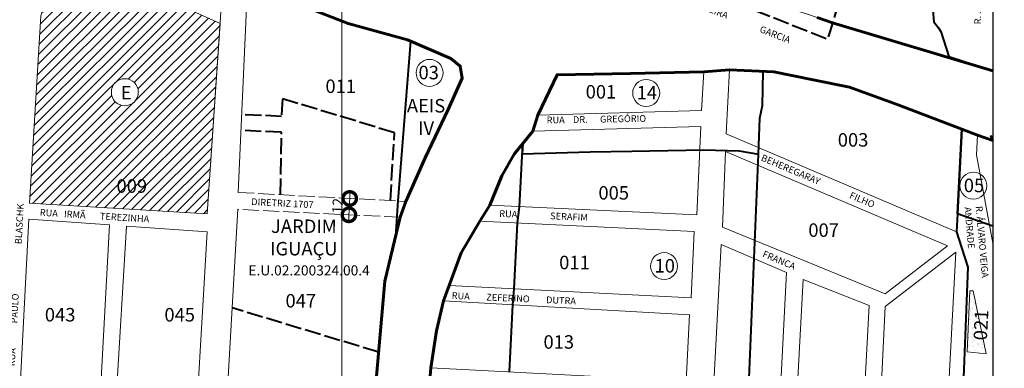
# Model space of a CAD drawing. Extents: x 185518 to 187943, y 1677037 to 1679805.
# Drawn here: x 187212 to 187943, y 1678345 to 1678604 of the extents above; entities that cross this region are included whole.
import ezdxf

# ---------------------------------------------------------------- set-up
doc = ezdxf.new("R2010")
doc.units = 0
doc.header["$MEASUREMENT"] = 0
doc.linetypes.add('ACAD_ISO02W100', pattern=[15, 12, -3])
doc.layers.get('Defpoints').update_dxf_attribs({"linetype": 'CONTINUOUS'})
for name, color, linetype, lineweight in [('P-Area_escola', 6, 'CONTINUOUS', 9), ('P-Area_verde', 3, 'CONTINUOUS', 20), ('P-Cotas', 5, 'CONTINUOUS', 20), ('P-Ident_Area_Comp', 7, 'CONTINUOUS', 40), ('P-Ident_Area_Escola', 6, 'CONTINUOUS', 40), ('P-Ident_SUBUEU', 5, 'CONTINUOUS', 40), ('P-Ident_Trac_Viario', 7, 'CONTINUOUS', 20), ('P-Lim_area_comp', 40, 'ACAD_ISO02W100', 40), ('P-Lim_SUBUEU', 5, 'CONTINUOUS', 40), ('P-Lim_trac_viario', 1, 'CONTINUOUS', 20), ('P-Lim_trac_viario_proj', 1, 'ACAD_ISO02W100', 20), ('P-Lim_UEU', 6, 'CONTINUOUS', 60), ('P-Malha', 7, 'CONTINUOUS', 9), ('P-Num_Quarteirão', 5, 'CONTINUOUS', 30), ('P-Texto_Geral', 5, 'CONTINUOUS', 20)]:
    doc.layers.add(name, color=color, linetype=linetype, lineweight=lineweight)
doc.layers.add('P-GAUSS_KRUEGER', color=3, linetype='CONTINUOUS')
doc.styles.add('SIMPLEX', font='simplex.shx')
doc.dimstyles.get("Standard").update_dxf_attribs({"dimtxt": 7.5, "dimasz": 20, "dimexe": 0.18, "dimexo": 0.0625, "dimgap": 5, "dimtad": 1, "dimdec": 0, "dimzin": 0, "dimdsep": 46, "dimtxsty": 'Standard', "dimblk": 'DOTSMALL', "dimcen": 0.09, "dimdle": 6, "dimse1": 1, "dimse2": 1, "dimadec": 0, "dimazin": 0, "dimtfac": 1, "dimtdec": 0, "dimtofl": 0, "dimtmove": 2, "dimatfit": 2, "dimldrblk": 'DOTSMALL', "dimfxl": 0, "dimtolj": 1, "dimtzin": 0, "dimlwd": 13, "dimarcsym": 0})

# ---------------------------------------------------------------- blocks, each defined once
blk = doc.blocks.new('_DotSmall')
at = {"layer": 'P-Texto_Geral', "color": 0, "const_width": 0.5}
blk.add_lwpolyline([(-0.0625, 0, 1), (0.0625, 0, 1)], format="xyb", close=True, dxfattribs=at)
blk = doc.blocks.new('*D6')
at = {"layer": 'Defpoints', "color": 0}
for p in [(187464.953030485, 1678470.770631416), (187456.1167302859, 1678459.049096573), (187464.3622378278, 1678458.64727826)]:
    blk.add_point(p, dxfattribs=at)
at = {"layer": 'P-Cotas', "color": 0, "lineweight": 13}
blk.add_line((187456.9995670962, 1678477.165338032), (187455.8246861328, 1678453.05620827), dxfattribs=at)
at = {"layer": 'P-Cotas', "color": 0, "lineweight": 13, "xscale": 20, "yscale": 20, "zscale": 20}
for p, rotation in [((187456.7075229432, 1678471.172449729), 87.21008139790827), ((187456.1167302859, 1678459.049096573), 267.2100813979083)]:
    blk.add_blockref('_DotSmall', p, dxfattribs=dict(at, rotation=rotation))
at = {"layer": 'P-Cotas', "color": 0, "insert": (187447.6739955849, 1678465.754354078), "char_height": 7.5, "attachment_point": 5, "rotation": 87.21008139790827}
blk.add_mtext('\\A1;12', dxfattribs=at)

msp = doc.modelspace()

# ---------------------------------------------------------------- hatches: boundary and pattern name
at = {"layer": 'P-Area_escola'}
h = msp.add_hatch(dxfattribs=at)
h.set_pattern_fill('ANSI31', color=256, scale=39.99999999999999, angle=-0.07037824557330039, style=0)
h.set_pattern_definition([(44.92962175442671, (-5.820766091346741e-11, 2.561137080192566e-09), (-3.531188430006626, 3.539874047446792), [])])
h.paths.add_polyline_path([(187247.4934946247, 1678652.327671402), (187227.5958610021, 1678606.529776923), (187219.0915185312, 1678467.679433139), (187351.0141778293, 1678459.66959589), (187360.6028225075, 1678601.020754184)])
h.paths.add_polyline_path([(187299.8210019724, 1678549.976135467, -1), (187279.8210019724, 1678549.976135467, -1)], flags=16)
h.paths.add_polyline_path([(187284.3798626791, 1678557.078057893), (187295.5703304276, 1678557.064312275), (187295.5519054506, 1678542.064323592), (187284.3614377022, 1678542.078069209)], flags=8)
at = {"layer": 'P-Area_verde', "lineweight": 9}
h = msp.add_hatch(dxfattribs=at)
h.set_pattern_fill('AR-SAND', color=256, scale=2.5, angle=-0.07037824557330039, style=0)
h.set_pattern_definition([(37.4296217544267, (-308220.7483575289, -5000745.182715137), (-0.1515663292063211, 4.817249230406385), [0, -3.799999999999999, 0, -4.249999999999999, 0, -4.062499999999999]), (7.429621754426694, (-308220.7483575289, -5000745.182715137), (4.433104754748731, 7.04992515800162), [0, -2.049999999999999, 0, -3.425, 0, -1.3125]), (327.4296217544267, (-308223.8233552091, -5000745.178938017), (7.785366159097356, 0.00458462448761641), [0, -1.25, 0, -4.5, 0, -5.875]), (317.4296217544266, (-308223.8233552091, -5000745.178938017), (7.518006033889715, 2.184955954795845), [0, -0.6249999999999999, 0, -2.949999999999999, 0, -3.375])])
h.paths.add_polyline_path([(187914.872422527, 1678357.378216967), (187929.0856185285, 1678355.876188903), (187919.5050882811, 1678402.686766804), (187917.0416552935, 1678402.778887418)])

# ---------------------------------------------------------------- linework, layer by layer
at = {"layer": 'P-Area_escola', "flags": 128}
msp.add_lwpolyline([(187247.3957376507, 1678652.460007693), (187360.6028225075, 1678601.020754185), (187360.6028225075, 1678601.020754185), (187351.0141778293, 1678459.66959589), (187219.0915185312, 1678467.679433139), (187227.595861002, 1678606.529776923), (187227.595861002, 1678606.529776923), (187228.9697261719, 1678611.366787088)], close=True, dxfattribs=at)
at = {"layer": 'P-Area_escola'}
msp.add_circle((187289.8210019724, 1678549.976135467), 10, dxfattribs=at)
at = {"layer": 'P-Area_verde', "flags": 128}
msp.add_lwpolyline([(187917.0416552935, 1678402.778887418), (187919.5050882812, 1678402.686766805), (187929.0856185284, 1678355.876188903), (187914.872422527, 1678357.378216968), (187917.0416552935, 1678402.778887418)], dxfattribs=at)
at = {"layer": 'P-GAUSS_KRUEGER'}
msp.add_lwpolyline([(185518, 1679804.000000003), (187934, 1679804.000000003), (187934, 1677040.000000003), (185518, 1677040.000000003)], close=True, dxfattribs=at)
msp.add_lwpolyline([(185518, 1679804.000000003), (187934, 1679804.000000003), (187934, 1677040.000000003), (185518, 1677040.000000003)], close=True, dxfattribs=at)
at = {"layer": 'P-Ident_SUBUEU', "lineweight": 9}
for centre in [(187515.9756901027, 1678564.320326973), (187676.7439554505, 1678549.400622815), (187919.5439554505, 1678480.600622815), (187690.0439554506, 1678421.000622815)]:
    msp.add_circle(centre, 10.00269672158198, dxfattribs=at)
at = {"layer": 'P-Lim_area_comp', "flags": 128}
msp.add_lwpolyline([(187667.4517066152, 1678623.9133444), (187704.8592819668, 1678896.639997697), (187705.3706805996, 1678900.368441369), (187725.4593698979, 1679046.828642276), (187761.5210914135, 1679041.976913225), (187765.5547553914, 1679041.434225747), (187765.5598218396, 1679041.433544109), (187780.3448598887, 1679039.444371225), (187863.0507182677, 1679028.317159353), (187863.138905669, 1679028.305294657), (187942.5038294474, 1679017.62757074), (187903.4486906321, 1678890.087636674), (187871.5124348003, 1678785.795395329), (187841.8234760747, 1678688.842012158), (187811.3335600446, 1678589.272992612), (187811.3300582372, 1678589.261556978), (187736.8647472594, 1678618.500528591), (187720.1599006352, 1678621.654589348), (187667.1600662569, 1678621.787087937)], close=True, dxfattribs=at)
at = {"layer": 'P-Lim_area_comp'}
for points in [[(187486.9645638832, 1678469.594835577), (187489.9416389813, 1678519.946889962), (187406.7665931131, 1678545.060742096), (187406.1529500907, 1678532.046342698), (187376.427586968, 1678533.362741096)], [(187405.2750593089, 1678473.958465219), (187406.1142434727, 1678520.273047006), (187375.8984401002, 1678521.630957608)], [(187478.223319133, 1678357.223798387), (187369.4815075774, 1678389.980885098)]]:
    msp.add_lwpolyline(points, dxfattribs=at)
at = {"layer": 'P-Lim_SUBUEU'}
for points in [[(187473.9292071564, 1678308.168426668), (187482.8341710099, 1678409.897565162), (187494.2522502506, 1678457.173575637), (187498.4814732297, 1678468.979633817), (187512.8003605108, 1678501.275686497), (187529.6650360686, 1678537.087102461), (187540.2054567792, 1678560.259194328), (187538.800068158, 1678569.387595837), (187531.7731250525, 1678575.005074755), (187499.6, 1678588.9), (187455.5, 1678600.8), (187423.6, 1678613.4), (187381.9, 1678629.9), (187363.1629336764, 1678638.76067377), (187261.7869039118, 1678684.554819454), (187246.6613909675, 1678691.167883333), (187109.7268359337, 1678752.733907804)], [(187934, 1678755.364017802), (187933.9995602019, 1678755.362905644), (187927.9615629578, 1678742.544007057), (187922.4463523145, 1678722.862688679), (187917.719097031, 1678710.266540205), (187912.2040453459, 1678703.181280032), (187905.901038301, 1678689.797900487), (187901.9615794191, 1678670.903813179), (187898.0222794951, 1678657.520433634), (187897.2343241354, 1678641.775360878), (187892.5070688519, 1678631.541086153), (187886.9920171668, 1678626.030288121), (187889.3555653295, 1678611.072446435), (187889.534234247, 1678610.531828744), (187890.211713719, 1678602.240582204), (187893.5984752468, 1678597.671915887), (187895.2920149687, 1678594.964494547), (187901.3830296582, 1678576.416066052), (187933.9999999999, 1678565.776647532)], [(187803.7186837098, 1678605.427035088), (187815.041048043, 1678601.380305227), (187934, 1678565.766829882)], [(187934, 1678516.720771584), (187932.504804434, 1678517.397342666), (187933.9999999999, 1678514.176698642), (187922.5546229187, 1678518.16181461), (187911.032735558, 1678522.441680152), (187862.9337892273, 1678540.762388369), (187827.6410733163, 1678553.704136368), (187799.5399794898, 1678559.375745834), (187771.4388856633, 1678565.0473553), (187738.4485717952, 1678566.616940494), (187719.4025955199, 1678564.986088064), (187665.0273644997, 1678563.94539819), (187610.6521334795, 1678562.904708316), (187596.4210258326, 1678532.873996741), (187592.7306058915, 1678521.183099559), (187578.8536620164, 1678504.084425956), (187569.718629927, 1678487.934179268), (187565.165626289, 1678477.011034035), (187560.6126226511, 1678466.087888802), (187553.3604817452, 1678454.271347477), (187539.5400384017, 1678430.736491531), (187530.4485930871, 1678406.685457072), (187526.4053488284, 1678395.184980905), (187521.1891086196, 1678372.880267972), (187516.8422260054, 1678345.651132294), (187515.8504488822, 1678333.576952643)], [(187751.0216539296, 1678284.434262056), (187759.9938060466, 1678504.077805121), (187761.0826187002, 1678530.732577115), (187763.1775950024, 1678540.151885588), (187763.5328637068, 1678565.423501312), (187771.4388856633, 1678565.0473553), (187827.6410733163, 1678553.704136368), (187862.9337892273, 1678540.762388369), (187911.032735558, 1678522.441680152), (187907.7361235585, 1678459.788422371), (187907.0385118649, 1678446.53006947), (187908.6146702813, 1678441.669937519), (187915.5496850388, 1678420.285610629), (187905.9729812329, 1678180.717637412)], [(187933.9999999999, 1678450.643717687), (187907.7361235585, 1678459.788422371), (187911.032735558, 1678522.441680152), (187922.5546229187, 1678518.16181461), (187933.9999999999, 1678514.176698642), (187932.504804434, 1678517.397342666), (187934, 1678516.720771584)], [(187575.2112538141, 1678342.576497773), (187577.8869999476, 1678392.284560853), (187578.7177022883, 1678404.233588681), (187581.3032723482, 1678452.925873914), (187582.6237070362, 1678465.063435784), (187585.1425136787, 1678511.833323903), (187578.8536620164, 1678504.084425956), (187569.718629927, 1678487.934179268), (187560.6126226511, 1678466.087888802), (187553.3604817452, 1678454.271347477), (187539.5400384017, 1678430.736491531), (187530.4485930871, 1678406.685457072), (187526.4053488284, 1678395.184980905), (187521.1891086196, 1678372.880267972), (187516.8422260054, 1678345.651132294), (187515.8504488822, 1678333.576952643)]]:
    msp.add_lwpolyline(points, dxfattribs=at)
for points in [[(187492.5899094712, 1678469.29434502), (187502.1933813492, 1678587.779970786), (187531.7731250525, 1678575.005074755), (187538.800068158, 1678569.387595837), (187539.9570259855, 1678559.713043341), (187512.8003605108, 1678501.275686497), (187498.4814732297, 1678468.979633817), (187494.2522502506, 1678457.173575637), (187490.8668140734, 1678443.156339217)], [(187585.1425136787, 1678511.833323903), (187584.7345452038, 1678504.258054089), (187635.19230863, 1678505.747777143), (187666.1358699553, 1678506.276323651), (187719.6276148008, 1678507.190015344), (187745.6183945083, 1678506.455495192), (187759.9938060466, 1678504.077805121), (187761.0826187002, 1678530.732577115), (187763.1775950024, 1678540.151885588), (187763.5328637068, 1678565.423501312), (187738.4485717952, 1678566.616940494), (187719.4025955199, 1678564.986088064), (187610.6521334795, 1678562.904708316), (187596.4210258326, 1678532.873996741), (187592.7306058915, 1678521.183099559)]]:
    msp.add_lwpolyline(points, close=True, dxfattribs=at)
at = {"layer": 'P-Lim_trac_viario'}
for points in [[(187363.1629336764, 1678638.76067377), (187351.0141778293, 1678459.66959589), (187219.0915185312, 1678467.679433139), (187227.595861002, 1678606.529776923), (187228.9697261719, 1678611.366787088), (187261.7869039118, 1678684.554819454), (187261.7869039118, 1678684.554819454), (187363.1629336764, 1678638.76067377)], [(187271.6333853845, 1678323.673378146), (187278.4654829569, 1678451.67293233), (187218.6010357807, 1678455.763254697), (187211.8582812462, 1678326.919668161)], [(187343.4284750009, 1678319.777835678), (187283.3285112974, 1678323.024118755), (187283.3285112974, 1678323.024118755), (187291.0710615868, 1678450.503774351), (187351.0557563711, 1678446.369688029), (187351.0557563711, 1678446.369688029), (187343.4284750009, 1678319.777835678), (187343.4284750009, 1678319.777835678)], [(187732.2592422944, 1678436.949147894), (187718.3595076009, 1678171.288300766), (187727.1135944575, 1678149.348099123), (187750.9149506883, 1678104.932764535), (187756.3612306508, 1678102.347659133), (187761.1267429189, 1678103.436123456), (187764.9358609472, 1678108.319606304), (187780.9486940428, 1678416.338769157), (187732.2592422944, 1678436.949147894)], [(187917.0416552935, 1678402.778887418), (187914.872422527, 1678357.378216968), (187929.0856185284, 1678355.876188903), (187919.5050882812, 1678402.686766805)]]:
    msp.add_lwpolyline(points, close=True, dxfattribs=at)
for points in [[(187373.8240097291, 1678475.638494164), (187373.8240097291, 1678475.638494164), (187380.5139690018, 1678623.962444481), (187381.9, 1678629.9)], [(187753.2574680329, 1678619.622829375), (187757.2225393944, 1678618.754382769), (187763.6430931161, 1678617.25202848), (187772.7453507138, 1678614.940376008), (187779.7684377686, 1678613.008991142), (187783.9478856052, 1678611.797701137), (187790.8843496435, 1678609.684073826), (187796.546718043, 1678607.861889317), (187803.7186837098, 1678605.427035088), (187815.041048043, 1678601.380305227), (187815.041048043, 1678601.380305227), (187815.041048043, 1678601.380305227), (187815.041048043, 1678601.380305227), (187815.041048043, 1678601.380305227), (187933.9999999999, 1678565.776647532), (187933.9999999999, 1678565.776647532), (187933.9999999999, 1678565.776647532)], [(187862.9337892273, 1678540.762388369), (187911.032735558, 1678522.441680152), (187907.0385118649, 1678446.53006947), (187736.1831096539, 1678519.000342604), (187738.4485717952, 1678566.616940494)], [(187717.8739950953, 1678536.319382146), (187717.8739950953, 1678536.319382146), (187719.4025955199, 1678564.986088064)], [(187596.4210258326, 1678532.873996741), (187717.8739950953, 1678536.319382146), (187596.4210258326, 1678532.873996741)], [(187560.6126226511, 1678466.087888802), (187714.2654589193, 1678458.936486848), (187717.2052105296, 1678524.543342094), (187592.7306058915, 1678521.183099559)], [(187933.9999999999, 1678514.176698642), (187922.5546229187, 1678518.16181461), (187921.8565374032, 1678503.551326087), (187934, 1678438.016979507)], [(187735.5794135714, 1678506.025785199), (187733.2828332641, 1678449.800499918), (187854.140477178, 1678400.459939288), (187900.359197671, 1678436.031043589), (187735.5794135714, 1678506.025785199)], [(187365.3856737048, 1678317.24583091), (187373.6094655934, 1678463.121769492)], [(187553.3604817452, 1678454.271347477), (187712.2436709328, 1678446.620961596), (187710.0562824282, 1678397.562139415), (187530.4485930871, 1678406.685457072)], [(187844.6051158806, 1678196.702428634), (187893.8656129597, 1678193.719118461), (187906.5206280008, 1678431.268426261), (187854.0804199565, 1678390.927192263), (187844.6051158806, 1678196.702428634)], [(187820.4122419585, 1677986.148934872), (187770.4745529509, 1677988.883011645), (187793.3092250478, 1678410.957224274), (187842.3366016232, 1678391.853507411), (187820.4269741632, 1677986.418017389)], [(187526.4053488284, 1678395.184980905), (187708.9022426059, 1678384.903305033), (187706.3879937977, 1678335.666659657), (187516.8422260054, 1678345.651132294)]]:
    msp.add_lwpolyline(points, dxfattribs=at)
at = {"layer": 'P-Lim_trac_viario_proj'}
for points in [[(187373.8240097291, 1678475.638494164), (187498.4814732297, 1678468.979633817), (187512.8003605108, 1678501.275686497), (187529.6650360686, 1678537.087102461), (187540.2054567792, 1678560.259194328), (187538.800068158, 1678569.387595837), (187531.7731250525, 1678575.005074755), (187499.6, 1678588.9), (187455.5, 1678600.8), (187423.6, 1678613.4), (187381.9, 1678629.9)], [(187862.9337892273, 1678540.762388369), (187827.6410733163, 1678553.704136368), (187827.6410733163, 1678553.704136368), (187771.4388856633, 1678565.0473553), (187738.4485717952, 1678566.616940494)], [(187596.4210258326, 1678532.873996741), (187610.6521334795, 1678562.904708316), (187719.4025955199, 1678564.986088064)], [(187560.612622651, 1678466.087888802), (187569.718629927, 1678487.934179268), (187578.8536620164, 1678504.084425956), (187592.7306058915, 1678521.183099559), (187592.7306058915, 1678521.183099559)], [(187365.3856737048, 1678317.24583091), (187473.9292071564, 1678308.168426668), (187473.9292071564, 1678308.168426668), (187473.9292071564, 1678308.168426668), (187482.8341710099, 1678409.897565162), (187494.2522502506, 1678457.173575637), (187373.6094655934, 1678463.121769492), (187373.6094655934, 1678463.121769492)], [(187530.4485930871, 1678406.685457072), (187539.5400384017, 1678430.736491531), (187553.3604817452, 1678454.271347477), (187553.3604817452, 1678454.271347477)], [(187516.8422260054, 1678345.651132294), (187521.1891086196, 1678372.880267972), (187526.4053488284, 1678395.184980905)]]:
    msp.add_lwpolyline(points, dxfattribs=at)
at = {"layer": 'P-Lim_UEU'}
for points in [[(187423.6, 1678613.4), (187423.6, 1678613.4), (187423.6, 1678613.4), (187423.6, 1678613.4), (187423.6, 1678613.4), (187423.6, 1678613.4), (187423.6, 1678613.4), (187381.9, 1678629.9), (187423.6, 1678613.4), (187423.6, 1678613.4), (187455.5, 1678600.8), (187499.6, 1678588.9), (187531.7731250525, 1678575.005074755), (187538.800068158, 1678569.387595837), (187540.2054567792, 1678560.259194328), (187529.6650360686, 1678537.087102461), (187512.8003605108, 1678501.275686497), (187512.8003605108, 1678501.275686497), (187498.4814732297, 1678468.979633817), (187494.2522502506, 1678457.173575637), (187494.2522502506, 1678457.173575637), (187482.8341710099, 1678409.897565162), (187473.9292071564, 1678308.168426668)], [(187803.7186837098, 1678605.427035088), (187815.041048043, 1678601.380305227), (187934, 1678565.766829882)], [(187933.9999999999, 1678514.176698642), (187922.5546229187, 1678518.16181461), (187911.032735558, 1678522.441680152), (187862.9337892273, 1678540.762388369), (187827.6410733163, 1678553.704136368), (187799.5399794898, 1678559.375745834), (187771.4388856633, 1678565.0473553), (187738.4485717952, 1678566.616940494), (187719.4025955199, 1678564.986088064), (187665.0273644997, 1678563.94539819), (187610.6521334795, 1678562.904708316), (187596.4210258326, 1678532.873996741), (187592.7306058915, 1678521.183099559), (187578.8536620164, 1678504.084425956), (187569.718629927, 1678487.934179268), (187565.165626289, 1678477.011034035), (187560.6126226511, 1678466.087888802), (187553.3604817452, 1678454.271347477), (187539.5400384017, 1678430.736491531), (187530.4485930871, 1678406.685457072), (187526.4053488284, 1678395.184980905), (187521.1891086196, 1678372.880267972), (187516.8422260054, 1678345.651132294), (187515.8504488822, 1678333.576952643)]]:
    msp.add_lwpolyline(points, dxfattribs=at)
at = {"layer": 'P-Malha'}
msp.add_line((187450.7999999999, 1679804.000000003), (187450.7999999999, 1677040.000000003), dxfattribs=at)

# ---------------------------------------------------------------- texts
at = {"layer": 'P-Ident_Area_Comp', "char_height": 9.999999999999998, "attachment_point": 2, "rotation": 359.9296217544267, "style": 'SIMPLEX'}
for s, insert, width in [('AEIS IV', (187513.3753629546, 1678544.930061074), 34.24771787920591), ('JARDIM IGUAÇU', (187422.7065771545, 1678455.568051404), 55.13474080648025)]:
    msp.add_mtext(s, dxfattribs=dict(at, insert=insert, width=width))
at = {"layer": 'P-Ident_Area_Comp', "lineweight": 20, "insert": (187426.5677200244, 1678421.577070866), "char_height": 7.5, "width": 118.8537, "attachment_point": 2, "style": 'SIMPLEX'}
msp.add_mtext('E.U.02.200324.00.4', dxfattribs=at)
at = {"layer": 'P-Ident_Area_Escola', "insert": (187286.8767899637, 1678554.57498895), "char_height": 9.999999999999998, "width": 4.637647784545322, "attachment_point": 1, "rotation": 359.9296217544267, "style": 'SIMPLEX'}
msp.add_mtext('E', dxfattribs=at)
at = {"layer": 'P-Ident_SUBUEU', "style": 'SIMPLEX'}
for s, p in [('03', (187507.7681462835, 1678559.574892564)), ('14', (187669.6224496089, 1678544.655188406)), ('05', (187912.4224496089, 1678475.855188407)), ('10', (187682.9224496089, 1678416.255188406))]:
    msp.add_text(s, height=10.00269672158198, rotation=359.7945705748751, dxfattribs=at).set_placement(p)
at = {"layer": 'P-Ident_Trac_Viario', "insert": (187920.3055893626, 1678600.226350844), "char_height": 5, "attachment_point": 1, "rotation": 91.22388355695914, "style": 'SIMPLEX'}
msp.add_mtext('R. JÚLIO STREGUE', dxfattribs=at)
at = {"layer": 'P-Ident_Trac_Viario', "attachment_point": 1, "style": 'SIMPLEX'}
for s, insert, char_height, width, rotation in [('                  OLIVEIRA                 GARCIA', (187685.3796227143, 1678629.652710325), 4.999999999999994, 223.1311994409484, 338.54729290305016), ('RUA    DR.      GREGÓRIO ', (187602.8446426463, 1678531.752579293), 4.999999999999998, 110.6671, 1), ('BEHEREGARAY                FILHO', (187763.4719433844, 1678504.080642304), 4.999999999999998, 150.7955514688766, 337.0171701648917), ('DIRETRIZ 1707', (187383.828222361, 1678471.332073956), 4.999999999999998, 55.2308717364789, 357.023944324397), ('RUA            PAULO                        BLASCHK', (187203.1185627906, 1678347.015434595), 4.999999999999998, 244.3245397325415, 86.75231188980142), ('R. ÁLVARO VEIGA ANDRADE', (187926.221879659, 1678465.801498165), 4.999999999999998, 74.5409, 275), ('RUA   IRMÃ       TEREZINHA', (187226.9407119206, 1678463.374001158), 4.999999999999998, 119.5861374527328, 356.47779260016665), ('RUA                SERAFIM', (187567.8217060195, 1678462.487966549), 4.999999999999997, 119.5861374527327, 357.43862361039044), ('FRANCA', (187764.49731938, 1678432.696861021), 4.999999999999998, 31.4558014821523, 337.1900307976025), ('RUA        ZEFERINO        DUTRA', (187532.5697098048, 1678401.684608151), 4.999999999999997, 156.593064840363, 357.43862361039044)]:
    msp.add_mtext(s, dxfattribs=dict(at, insert=insert, char_height=char_height, width=width, rotation=rotation))
at = {"layer": 'P-Num_Quarteirão', "char_height": 9.999999999999998, "width": 27.0021, "attachment_point": 1, "style": 'SIMPLEX'}
for s, insert in [('011', (187438.7025221818, 1678559.391611538)), ('001', (187631.8224120089, 1678555.264664336)), ('003', (187818.9119408917, 1678519.615015675)), ('009', (187283.6719887218, 1678485.382495699)), ('005', (187641.285731829, 1678480.327615722)), ('007', (187797.071834855, 1678452.681019905)), ('011', (187612.1667725175, 1678428.671861375)), ('047', (187409.0625505857, 1678400.297715299)), ('043', (187230.4816934116, 1678389.938113631)), ('045', (187319.1969827471, 1678389.897891129)), ('013', (187600.5189861521, 1678369.740604442))]:
    msp.add_mtext(s, dxfattribs=dict(at, insert=insert))
at = {"layer": 'P-Num_Quarteirão', "insert": (187919.5714592214, 1678366.242871858), "char_height": 9.999999999999998, "width": 27.0021, "attachment_point": 1, "rotation": 86.98522945803566, "style": 'SIMPLEX'}
msp.add_mtext('021', dxfattribs=at)

# ---------------------------------------------------------------- dimensions: what is measured, and where the dimension line sits
at = {"layer": 'P-Cotas'}
dim = msp.add_linear_dim(base=(187456.1167302859, 1678459.049096573), p1=(187464.9530304851, 1678470.770631416), p2=(187464.3622378278, 1678458.64727826), angle=267.21008139771754, text='12', dimstyle='Standard', dxfattribs=at)
dim.commit()
dim.dimension.update_dxf_attribs({"geometry": '*D6', "text_midpoint": (187447.6739955849, 1678465.754354078), "dimtype": 161})

doc.saveas('drawing.dxf')
